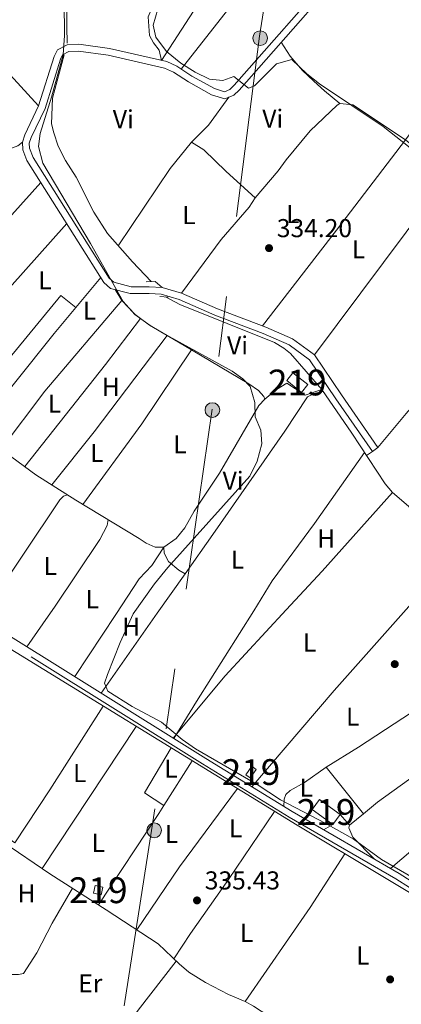
# Model space of a CAD drawing. Extents: x 560059 to 566955, y 696513 to 701201.
# Drawn here: x 562915 to 563063, y 699170 to 699552 of the extents above; entities that cross this region are included whole.
import ezdxf
from ezdxf.enums import TextEntityAlignment as Align

# ---------------------------------------------------------------- set-up
doc = ezdxf.new("R2010")
doc.units = 0
doc.header["$MEASUREMENT"] = 0
for name, pattern in [('DGN Style 2', [78.23214, 46.939284, -31.292856]), ('DGN Style 3', [109.524996, 78.23214, -31.292856]), ('DGN Style 7', [156.46428, 70.40892600000001, -31.292856, 23.469642, -31.292856])]:
    doc.linetypes.add(name, pattern=pattern)
for name, color, linetype in [('Nivel 13', 7, 'Continuous'), ('Nivel 15', 7, 'Continuous'), ('Nivel 17', 7, 'Continuous'), ('Nivel 21', 7, 'Continuous'), ('Nivel 32', 7, 'Continuous'), ('Nivel 36', 7, 'Continuous'), ('Nivel 37', 7, 'Continuous'), ('Nivel 41', 7, 'Continuous'), ('Nivel 48', 7, 'Continuous'), ('Nivel 5', 7, 'Continuous'), ('Nivel 52', 7, 'Continuous'), ('Nivel 7', 7, 'Continuous')]:
    doc.layers.add(name, color=color, linetype=linetype)
doc.styles.add('Style-arial', font='arial.shx', dxfattribs={"bigfont": 'arialbig.shx'})
doc.styles.add('Style-arialn', font='arialn.shx', dxfattribs={"bigfont": 'arialnbig.shx'})

# ---------------------------------------------------------------- blocks, each defined once
blk = doc.blocks.new('5PATER')
at = {"layer": 'Nivel 7', "linetype": 'Continuous', "lineweight": 0}
h = blk.add_hatch(color=53, dxfattribs=at)
edge = h.paths.add_edge_path()
edge.add_ellipse((0, 0), major_axis=(-1.095731442945027, -1.110710700472634), ratio=0.9994222409660316, start_angle=0, end_angle=360)
blk = doc.blocks.new('5PERFI_1')
at = {"layer": 'Nivel 17', "linetype": 'Continuous', "lineweight": 0}
h = blk.add_hatch(color=7, dxfattribs=at)
edge = h.paths.add_edge_path()
edge.add_arc((0, 0), 1.559999998246487, 315.0000000018422, 675.0000000018422)
blk = doc.blocks.new('5PERFI')
at = {"layer": 'Nivel 17', "color": 7, "linetype": 'Continuous', "lineweight": 0}
blk.add_blockref('5PERFI_1', (0, 0), dxfattribs=at)
blk = doc.blocks.new('5PELE')
at = {"layer": 'Nivel 32', "linetype": 'Continuous', "lineweight": 0}
h = blk.add_hatch(color=9, dxfattribs=at)
edge = h.paths.add_edge_path()
edge.add_arc((-0.0002000001259148121, 0), 2.85, 0, 360)
at = {"layer": 'Nivel 32', "color": 8, "linetype": 'Continuous', "lineweight": 0}
blk.add_circle((-0.0002000001259148121, 0), 2.85, dxfattribs=at)

msp = doc.modelspace()

# ---------------------------------------------------------------- linework, layer by layer
at = {"layer": 'Nivel 13', "color": 4, "linetype": 'Continuous', "lineweight": 0, "extrusion": (-0.000819240421558072, -0.0008246539045199093, 0.9999993243953066), "elevation": -704.5696335099765, "flags": 128}
msp.add_lwpolyline([(562971.3042470212, 699444.3468046137), (562976.9242451354, 699441.3368018405), (563013.5642492245, 699426.616798585), (563017.204248003, 699424.4567968603), (563019.8042471304, 699422.456795784), (563031.8442430901, 699408.4567924102)], dxfattribs=at)
at = {"layer": 'Nivel 13', "color": 4, "linetype": 'Continuous', "lineweight": 0}
for points in [[(562933.1599999999, 699543.04, 333.48), (562932.942, 699549.3289999999, 333.521), (562932.821, 699575.325, 334.465), (562932.8019999999, 699610.5, 334.464), (562931.645, 699628.1030000001, 334.464), (562915.5560000001, 699663.3600000001, 334.463), (562912.784, 699672.0930000001, 334.463), (562908.354, 699678.976, 334.463), (562903.953, 699684.038, 334.463), (562894.209, 699693.875, 334.463), (562884.307, 699700.942, 334.462), (562869.172, 699710.1540000001, 334.462), (562835.442, 699729.6699999999, 334.461), (562804.412, 699749.2280000001, 334.461), (562802.439, 699750.21, 334.461), (562791.9780000001, 699758.416, 334.461), (562776.4070000001, 699765.392, 334.46), (562750.8160000001, 699774.033, 334.46), (562736.703, 699778.467, 334.46)], [(562931.9199999999, 699538.56, 333.4), (562927.48, 699521.6799999999, 333.4), (562927.0800000001, 699511.76, 333.4), (562927.9199999999, 699508.24, 333.38), (562929.6799999999, 699503.1200000001, 333.4), (562932.48, 699497.6000000001, 333.4), (562936.6399999999, 699491.1200000001, 333.42), (562943.52, 699477.6000000001, 333.42), (562948.76, 699469.28, 333.42), (562958.3999999999, 699458.24, 333.44), (562965.74, 699450.6499999999, 333.4)], [(562893, 699396.24, 335.2), (562921.04, 699375.76, 335.28), (562936.52, 699365.9199999999, 335.24), (562961, 699351.04, 335.16), (562963.6799999999, 699349.2, 334.88), (562967.2, 699347.6799999999, 334.86), (562970.6000000001, 699347.6799999999, 334.7), (562975.3999999999, 699351.04, 334.6), (562978.76, 699355.1200000001, 334.6), (562982.3999999999, 699361.6799999999, 334.52), (562992.1200000001, 699376.3200000001, 334.22), (563007.3600000001, 699402.6400000001, 333.9), (563009.72, 699405.04, 333.82), (563014.24, 699408.8, 333.6), (563018.24, 699411.2, 333.58), (563025.3600000001, 699406.56, 333.58), (563031.76, 699408.8, 333.46)], [(562758.4410000001, 699406.9099999999, 335.3), (562814.6000000001, 699368.1599999999, 335.64), (562874.3200000001, 699330.72, 335.46), (562891.784, 699319.987, 335.429), (563022.2, 699239.8400000001, 335.2), (563088.6399999999, 699200.0800000001, 334.82), (563208.6399999999, 699119.52, 334.68), (563273.24, 699078.72, 334.8), (563342.44, 699033.44, 334.66)], [(563031.76, 699408.8, 333.46), (563043.44, 699391.8400000001, 333.46), (563056.3600000001, 699372.1599999999, 333.46), (563059.2, 699368.8800000001, 333.46), (563065.44, 699363.6000000001, 333.46), (563080.72, 699343.44, 333.46), (563094.892, 699325.3829999999, 333.46), (563123.2, 699291.3600000001, 333.38), (563134.6000000001, 699280, 333.4), (563145.8400000001, 699267.3600000001, 333.4), (563159.9199999999, 699253.44, 333.4), (563170.28, 699244.6400000001, 333.4), (563191.2, 699221.6799999999, 333.4), (563197, 699215.76, 333.36), (563203.24, 699210.8800000001, 333.38), (563225.44, 699196.0800000001, 333.34), (563251.8400000001, 699179.04, 333.36), (563273.04, 699168.72, 333.12)]]:
    msp.add_polyline3d(points, dxfattribs=at)
at = {"layer": 'Nivel 15', "color": 53, "linetype": 'Continuous', "lineweight": 13, "elevation": 336.77, "flags": 128}
msp.add_lwpolyline([(563002.3600000001, 699259.44), (563004.6799999999, 699262.72), (563006.4199999999, 699261.48), (563004.1000000001, 699258.2), (563002.3600000001, 699259.44)], dxfattribs=at)
at = {"layer": 'Nivel 15', "color": 53, "linetype": 'Continuous', "lineweight": 13}
for points in [[(563018.2, 699412.3200000001, 335.76), (563024, 699407.6799999999, 336.22), (563026.3999999999, 699410.6799999999, 336.22), (563020.6000000001, 699415.31, 336.22), (563018.2, 699412.3200000001, 335.76)], [(563028.0800000001, 699246, 337.81), (563036.0800000001, 699240.1599999999, 338.03), (563038.8700000001, 699243.98, 338.03), (563030.8600000001, 699249.8200000001, 338.03), (563028.0800000001, 699246, 337.81)], [(562944, 699216.48, 337.72), (562947, 699215.8400000001, 337.78), (562946.3600000001, 699212.8400000001, 337.76), (562943.3600000001, 699213.47, 337.76), (562944, 699216.48, 337.72)]]:
    msp.add_polyline3d(points, dxfattribs=at)
at = {"layer": 'Nivel 21', "color": 1, "linetype": 'DGN Style 2', "lineweight": 0, "extrusion": (0.00573490878606573, 0.0002636739671754359, 0.9999835205128406), "elevation": 3747.106981606688, "flags": 128}
msp.add_lwpolyline([(562952.5459535292, 699449.5962996904), (562956.0260109997, 699449.7562996959)], dxfattribs=at)
at = {"layer": 'Nivel 21', "color": 1, "linetype": 'DGN Style 2', "lineweight": 0, "extrusion": (-0.03115689812863996, 0.001557844906431998, 0.9995132919667697), "elevation": -16117.0062679361, "flags": 128}
msp.add_lwpolyline([(-726685.4641842421, 527095.0410328489), (-726685.4641842421, 527091.835475175)], dxfattribs=at)
at = {"layer": 'Nivel 21', "color": 7, "linetype": 'Continuous', "lineweight": 0, "elevation": 334.3, "flags": 128}
msp.add_lwpolyline([(563053.56, 699386.3), (563051.3999999999, 699384.8)], dxfattribs=at)
at = {"layer": 'Nivel 21', "color": 7, "linetype": 'Continuous', "lineweight": 0}
for points in [[(563037.56, 699571.8400000001, 334.84), (562997.8800000001, 699526.72, 334.74), (562996.2, 699525.1200000001, 334.68), (562994.0800000001, 699524.24, 334.64), (562990.1599999999, 699525.44, 334.58), (562981.48, 699530.3200000001, 334.54), (562975.6000000001, 699534.0800000001, 334.66), (562971.72, 699535.9199999999, 334.66), (562949.52, 699540.96, 334.64), (562937.6799999999, 699542.6400000001, 334.8), (562933.0800000001, 699542.3999999999, 334.9), (562929.3600000001, 699540.48, 335.02), (562928.04, 699537.9199999999, 335), (562922.0800000001, 699518.72, 335.02), (562916.72, 699507.52, 335.12), (562915.76, 699504.72, 335.2)], [(562915.76, 699504.72, 335.2), (562915.9199999999, 699501.76, 335.3), (562917.52, 699497.6000000001, 335.34), (562947.3600000001, 699450.24, 335.74), (562949.9199999999, 699448, 335.7), (562957.6000000001, 699446, 334.96), (562964.8400000001, 699446, 334.46), (562969.52, 699445.76, 334.42), (562976.52, 699443.6799999999, 334.3), (562990.3600000001, 699437.6000000001, 334.18), (563009.0800000001, 699430.56, 334.1), (563019.1599999999, 699426.1599999999, 334.12), (563027, 699420.3200000001, 334.16), (563037.24, 699405.2, 334.44), (563051.3999999999, 699384.8, 334.3)], [(562863.48, 699339.9199999999, 335.89), (562864.78, 699342, 335.89), (562899.6780000001, 699320.196, 335.821), (562986.81, 699265.76, 335.65), (563020.3700000001, 699245.1400000001, 335.85), (563061.75, 699221.21, 335.51), (563104.06, 699194.1300000001, 335.27), (563224.24, 699113.27, 335.59), (563260.99, 699091.05, 335.23), (563297.8, 699068.3800000001, 335.25), (563349.3700000001, 699039.19, 335.23), (563353.8400000001, 699044.72, 334.91), (563381, 699080, 334.23), (563412.1200000001, 699122.3200000001, 334.39), (563449.51, 699172.22, 334.86)]]:
    msp.add_polyline3d(points, dxfattribs=at)
at = {"layer": 'Nivel 21', "color": 7, "linetype": 'DGN Style 3', "lineweight": 0}
for points in [[(563039.54, 699570.0900000001, 334.84), (562999.78, 699524.8800000001, 334.74), (562997.6599999999, 699522.8600000001, 334.68), (562994.21, 699521.4299999999, 334.64), (562989.1100000001, 699522.99, 334.58), (562980.1200000001, 699528.05, 334.54), (562974.31, 699531.76, 334.66), (562970.8500000001, 699533.3999999999, 334.66), (562949.04, 699538.3600000001, 334.64), (562937.56, 699539.99, 334.8), (562933.78, 699539.79, 334.9), (562931.3200000001, 699538.52, 335.02), (562930.49, 699536.9099999999, 335), (562924.54, 699517.75, 335.02), (562919.1599999999, 699506.51, 335.12), (562918.4199999999, 699504.3400000001, 335.24), (562918.53, 699502.31, 335.3), (562919.8899999999, 699498.78, 335.34), (562949.3800000001, 699451.97, 335.74), (562951.1799999999, 699450.3900000001, 335.7), (562957.9299999999, 699448.6400000001, 334.96), (562964.8999999999, 699448.6400000001, 334.46), (562969.96, 699448.3800000001, 334.42), (562977.4299999999, 699446.1599999999, 334.3), (562991.3500000001, 699440.04, 334.18), (563010.0700000001, 699433, 334.1), (563020.49, 699428.45, 334.12), (563028.9299999999, 699422.1699999999, 334.16), (563039.4099999999, 699406.69, 334.44), (563053.56, 699386.3, 334.3)], [(562915.76, 699504.72, 335.2), (562913.96, 699503.28, 335.32), (562908.1200000001, 699501.04, 335.46), (562906.3999999999, 699502.1599999999, 335.42), (562886.04, 699525.6799999999, 335.64), (562879.72, 699533.6799999999, 335.78), (562872.52, 699543.9199999999, 335.7)], [(563345.06, 699033.8800000001, 335.01), (563296.48, 699066.3200000001, 335.25), (563259.72, 699088.96, 335.23), (563222.9199999999, 699111.2, 335.59), (563102.72, 699192.0800000001, 335.27), (563060.48, 699219.1200000001, 335.51), (563019.1200000001, 699243.04, 335.85), (562985.52, 699263.6799999999, 335.65), (562895.24, 699320.0789999999, 335.827), (562863.48, 699339.9199999999, 335.89)], [(563051.97, 699141.1799999999, 334.92), (563048.76, 699142, 335.02), (563039.44, 699147.28, 335.18), (563024.48, 699157.3600000001, 335.1), (563005.3999999999, 699169.6799999999, 335.16), (563002.1599999999, 699171.52, 335.12), (562995.6799999999, 699174.24, 335.02), (562986.6799999999, 699178.8800000001, 334.84), (562980.28, 699182.96, 334.92), (562976.48, 699186.1599999999, 334.9), (562968.3999999999, 699193.9199999999, 335.12), (562948.2, 699207.1200000001, 334.88), (562926.3600000001, 699221.04, 335.1), (562908.1699999999, 699233.3900000001, 335.68)]]:
    msp.add_polyline3d(points, dxfattribs=at)
at = {"layer": 'Nivel 32', "color": 6, "linetype": 'DGN Style 7', "lineweight": 0}
msp.add_polyline3d([(563243.4340000001, 701167.5020000001, 368.747), (563231.155, 701089.105, 369.328), (563205.034, 700907.2209999999, 366.046), (563177.9450000001, 700711.7919999999, 344.343), (563155.693, 700544.1980000001, 343.724), (563132.4739999999, 700401.9070000001, 343.131), (563112.1570000001, 700255.7450000001, 342.722), (563087.97, 700092.8300000001, 342.826), (563062.8160000001, 699909.885, 342.077), (563034.7590000001, 699723.835, 341.613), (563007.6699999999, 699545.729, 334.902), (562989.288, 699401.1100000001, 335.069), (562966.0689999999, 699239.46, 334.976), (562933.175, 699027.9550000001, 336.311), (562907.6100000001, 698851.196, 335)], dxfattribs=at)
at = {"layer": 'Nivel 36', "color": 92, "linetype": 'Continuous', "lineweight": 0, "extrusion": (-0.008767009189657315, -0.01118727333516219, 0.9998989871307965), "elevation": -12426.90276192683, "flags": 128}
msp.add_lwpolyline([(563019.6263575417, 699515.5911783355), (562958.6053753602, 699437.7323059661)], dxfattribs=at)
at = {"layer": 'Nivel 36', "color": 92, "linetype": 'Continuous', "lineweight": 0, "extrusion": (0.003725334775245686, -0.004078088299927713, 0.9999847454219641), "elevation": -420.6110178235085, "flags": 128}
msp.add_lwpolyline([(562916.9256995891, 699522.8215488468), (562855.0172404137, 699590.5911123804)], dxfattribs=at)
at = {"layer": 'Nivel 36', "color": 92, "linetype": 'Continuous', "lineweight": 0, "extrusion": (-0.03332235933113745, 0.02088201184751281, 0.9992264818097081), "elevation": -3818.988738215359, "flags": 128}
msp.add_lwpolyline([(-891685.3395978659, 105534.0944244462), (-891694.4495406342, 105536.128765313), (-891707.8555006636, 105537.1459357466)], dxfattribs=at)
at = {"layer": 'Nivel 36', "color": 92, "linetype": 'Continuous', "lineweight": 0, "extrusion": (-0.008754222783517278, 0.001194600165991288, 0.9999609674951819), "elevation": -3758.778228602929, "flags": 128}
msp.add_lwpolyline([(562934.3049818191, 699469.4653330639), (562954.3914377359, 699499.4693544728), (562962.6316472411, 699509.6293617224)], dxfattribs=at)
at = {"layer": 'Nivel 36', "color": 92, "linetype": 'Continuous', "lineweight": 0, "extrusion": (-0.2062520037260087, 0.1931952086425054, 0.9592370522016888), "elevation": 19355.51567170184, "flags": 128}
msp.add_lwpolyline([(-895338.346004711, -64512.0826921073), (-895277.7688386799, -64510.87958959676), (-895244.7046184987, -64511.44575548428)], dxfattribs=at)
at = {"layer": 'Nivel 36', "color": 92, "linetype": 'Continuous', "lineweight": 0, "extrusion": (-0.04090189133117045, 0.03594535867995294, 0.9985163826772712), "elevation": 2452.712252393489, "flags": 128}
msp.add_lwpolyline([(-897019.2219954128, -38816.73131580406), (-896969.9216709281, -38817.09861095215), (-896933.728809258, -38814.89484006306)], dxfattribs=at)
at = {"layer": 'Nivel 36', "color": 92, "linetype": 'Continuous', "lineweight": 0, "extrusion": (-0.00182037616435795, -0.002190753279888077, 0.9999959434071155), "elevation": -2221.762263982351, "flags": 128}
msp.add_lwpolyline([(562936.139642077, 699437.4101089765), (562945.7877043677, 699449.0211368394)], dxfattribs=at)
at = {"layer": 'Nivel 36', "color": 92, "linetype": 'Continuous', "lineweight": 0, "extrusion": (-0.004174139901127028, 0.006913419211241641, 0.9999673900637438), "elevation": 2821.003584738206, "flags": 128}
msp.add_lwpolyline([(562948.2550040863, 699444.732527564), (562950.8151487524, 699440.4924262343)], dxfattribs=at)
at = {"layer": 'Nivel 36', "color": 92, "linetype": 'Continuous', "lineweight": 0, "flags": 128}
for points, elevation in [([(562967.2, 699450.72), (562969.96, 699448.3800000001)], 333.83), ([(563051.3999999999, 699384.8), (563049.077, 699383.254)], 334.05), ([(563042.48, 699239.9199999999), (563047.916, 699244.325)], 334.38), ([(563036.0800000001, 699240.1599999999), (563032.51, 699238.1100000001)], 334.54)]:
    msp.add_lwpolyline(points, dxfattribs=dict(at, elevation=elevation))
at = {"layer": 'Nivel 36', "color": 92, "linetype": 'Continuous', "lineweight": 0, "extrusion": (-0.01593586271388243, 0.01811734895689706, 0.9997088625926742), "elevation": 4036.33061413414, "flags": 128}
msp.add_lwpolyline([(-884576.4199166927, -153336.4228830077), (-884637.4180855248, -153346.3695791473), (-884638.6680013826, -153339.0338907442)], dxfattribs=at)
at = {"layer": 'Nivel 36', "color": 92, "linetype": 'Continuous', "lineweight": 0, "extrusion": (0.04321037645078687, -0.03951575197695426, 0.998284212392782), "elevation": -2978.814420531104, "flags": 128}
msp.add_lwpolyline([(896067.0284060179, 56511.83992386411), (896020.8878838681, 56510.13211364462), (895992.9129621577, 56507.39961729327)], dxfattribs=at)
at = {"layer": 'Nivel 36', "color": 92, "linetype": 'Continuous', "lineweight": 0, "extrusion": (-0.0239384525261298, -0.02270632629316724, 0.9994555383992438), "elevation": -29022.9051718068, "flags": 128}
msp.add_lwpolyline([(-120049.8250746876, 889316.7553005223), (-120042.3271283018, 889316.7553005219), (-120039.8491537948, 889317.1796156662)], dxfattribs=at)
at = {"layer": 'Nivel 36', "color": 92, "linetype": 'Continuous', "lineweight": 0, "extrusion": (-0.3538595128798755, 0.2907664884535737, 0.8889534826619416), "elevation": 4471.528063329781, "flags": 128}
msp.add_lwpolyline([(-897730.9187378595, -7946.332638046937), (-897779.5604031682, -7947.031331824139), (-897792.6128101316, -7946.950545356143)], dxfattribs=at)
at = {"layer": 'Nivel 36', "color": 92, "linetype": 'Continuous', "lineweight": 0, "extrusion": (0.4278098991553231, -0.3380369311733936, 0.8382778318359533), "elevation": 4686.290710592235, "flags": 128}
msp.add_lwpolyline([(897742.0647335588, -6590.367075749557), (897792.5274923379, -6590.477118363371), (897814.8766497793, -6589.864547812846)], dxfattribs=at)
at = {"layer": 'Nivel 36', "color": 92, "linetype": 'Continuous', "lineweight": 0, "extrusion": (0.0390349724196217, 0.06193943882491221, 0.9973162872661082), "elevation": 65632.31443415202, "flags": 128}
msp.add_lwpolyline([(-103355.7514800309, -889464.4053063928), (-103360.1673023608, -889464.0501808482), (-103368.0812330374, -889464.2960369946)], dxfattribs=at)
at = {"layer": 'Nivel 36', "color": 92, "linetype": 'Continuous', "lineweight": 0, "extrusion": (0.1881272293295677, -0.1487875654552073, 0.9708091501168974), "elevation": 2169.452914231268, "flags": 128}
msp.add_lwpolyline([(897819.6271799798, -7382.774872946204), (897772.8869244866, -7383.783823101083), (897746.5637058336, -7383.617054480477)], dxfattribs=at)
at = {"layer": 'Nivel 36', "color": 92, "linetype": 'Continuous', "lineweight": 0, "extrusion": (0.00188562833614901, -0.001108255132028382, 0.9999976080853097), "elevation": 621.7503818209195, "flags": 128}
msp.add_lwpolyline([(562970.2328173583, 699430.786588924), (562979.6928457955, 699425.2265855097)], dxfattribs=at)
at = {"layer": 'Nivel 36', "color": 92, "linetype": 'Continuous', "lineweight": 0, "extrusion": (0.0769087902543465, -0.05668922657310335, 0.9954252204822602), "elevation": 3982.184983426836, "flags": 128}
msp.add_lwpolyline([(897041.7578538116, -37978.883392966), (897007.3027177607, -37980.32775569742), (896968.618250906, -37980.53708362964)], dxfattribs=at)
at = {"layer": 'Nivel 36', "color": 92, "linetype": 'Continuous', "lineweight": 0, "extrusion": (0.2001809560714971, -0.1739603618209196, 0.9641915667238726), "elevation": -8617.349225891041, "flags": 128}
msp.add_lwpolyline([(897103.7950295019, 32590.40382339747), (897152.9219337655, 32590.78088770038), (897196.4596256651, 32590.24505918834), (897220.3688203576, 32589.95134623407)], dxfattribs=at)
at = {"layer": 'Nivel 36', "color": 92, "linetype": 'Continuous', "lineweight": 0, "extrusion": (-0.7529009492340112, 0.5314693546546084, 0.3881758437944571), "elevation": -52061.07690917322, "flags": 128}
msp.add_lwpolyline([(-895997.0668116566, 22291.31786718871), (-895978.3146602397, 22291.40358903969), (-895940.4871745454, 22291.57937308849)], dxfattribs=at)
at = {"layer": 'Nivel 36', "color": 92, "linetype": 'Continuous', "lineweight": 0, "extrusion": (-0.08389852526195782, 0.09669307366474432, 0.9917718926064265), "elevation": 20701.66576567073, "flags": 128}
msp.add_lwpolyline([(-883626.2325116782, -157766.2434344332), (-883567.5899143405, -157768.4306332178), (-883531.7412048713, -157768.743090187)], dxfattribs=at)
at = {"layer": 'Nivel 36', "color": 92, "linetype": 'Continuous', "lineweight": 0, "extrusion": (-0.0009177774993761536, -0.0013890128055845, 0.9999986141629835), "elevation": -1152.67866060853, "flags": 128}
msp.add_lwpolyline([(562923.4805500619, 699222.1134392957), (562959.9046356771, 699277.2394924746)], dxfattribs=at)
at = {"layer": 'Nivel 36', "color": 92, "linetype": 'Continuous', "lineweight": 0, "extrusion": (-0.002639774163497478, -0.01112548306905628, 0.9999346254725086), "elevation": -8930.579030802726, "flags": 128}
msp.add_lwpolyline([(562969.5246945212, 699191.4750258694), (562962.0428129912, 699196.3963304495), (562972.365357809, 699213.7214026998)], dxfattribs=at)
at = {"layer": 'Nivel 36', "color": 92, "linetype": 'Continuous', "lineweight": 0, "extrusion": (-0.006415085332896101, -0.01012365079588557, 0.9999281766080675), "elevation": -10355.44162156517, "flags": 128}
msp.add_lwpolyline([(562961.1659629287, 699178.5538558331), (562972.1083095504, 699195.8207406828)], dxfattribs=at)
at = {"layer": 'Nivel 36', "color": 92, "linetype": 'Continuous', "lineweight": 0, "extrusion": (0.005424639626740351, -0.00676201095062293, 0.9999624235404166), "elevation": -1339.598310740322, "flags": 128}
msp.add_lwpolyline([(563037.817302462, 699251.2533633946), (563023.3804299226, 699269.2487748177)], dxfattribs=at)
at = {"layer": 'Nivel 36', "color": 92, "linetype": 'Continuous', "lineweight": 0, "extrusion": (0.0510369342221054, -0.04032294093791814, 0.9978824037827932), "elevation": 872.2977167994395, "flags": 128}
msp.add_lwpolyline([(897627.6413844852, -8231.833994624903), (897657.1046786988, -8229.68160198431), (897694.7329120208, -8228.451663332293)], dxfattribs=at)
at = {"layer": 'Nivel 36', "color": 92, "linetype": 'Continuous', "lineweight": 0, "extrusion": (0.4165482844389307, -0.2763229716984091, 0.8661022699674351), "elevation": 41576.44090990923, "flags": 128}
msp.add_lwpolyline([(893856.0733324245, -71368.1064203605), (893898.4861381128, -71367.94637773815), (893902.2252831601, -71367.85635376303)], dxfattribs=at)
at = {"layer": 'Nivel 36', "color": 92, "linetype": 'Continuous', "lineweight": 0, "extrusion": (0.009783562453104327, -0.01100312009961318, 0.9998916007517015), "elevation": -1850.91579791381, "flags": 128}
msp.add_lwpolyline([(563008.6471800078, 699265.9450251062), (563012.2577899438, 699261.8847793147)], dxfattribs=at)
at = {"layer": 'Nivel 36', "color": 92, "linetype": 'Continuous', "lineweight": 0, "extrusion": (0.3733915926315208, -0.2505896915842283, 0.8931872844055818), "elevation": 35314.42253886018, "flags": 128}
msp.add_lwpolyline([(894286.9532176179, -69398.09590101952), (894331.2868993101, -69398.76303488482), (894355.9637012151, -69398.1626144062)], dxfattribs=at)
at = {"layer": 'Nivel 36', "color": 92, "linetype": 'Continuous', "lineweight": 0, "extrusion": (-0.03309082075830162, 0.02287997550593344, 0.9991904244449054), "elevation": -2300.835615216483, "flags": 128}
msp.add_lwpolyline([(-895353.779925301, 65467.5141000211), (-895305.6418714586, 65468.50836974883), (-895284.242967343, 65470.24834177189)], dxfattribs=at)
at = {"layer": 'Nivel 36', "color": 92, "linetype": 'Continuous', "lineweight": 0}
for points in [[(562966.5830000001, 699558.037, 335.248), (562964.567, 699553.2110000001, 335.248), (562965.0179999999, 699546.0619999999, 335.249), (562966.5490000001, 699543.183, 335.249), (562968.754, 699540.3829999999, 335.249), (562969.6399999999, 699536.392, 334.658), (563024.06, 699620.389, 336.031)], [(563016.0700000001, 699543.3999999999, 334.21), (563019.52, 699538.0800000001, 334.13), (563024.3200000001, 699532.48, 334.19), (563028.76, 699528.3200000001, 333.99), (563032.8, 699524.56, 334.23), (563038.8400000001, 699519.6799999999, 334.19)], [(563038.8400000001, 699519.6799999999, 334.19), (563043.8, 699519.1200000001, 334.27), (563064.24, 699505.6000000001, 334.49), (563076.96, 699522.6400000001, 334.57), (563086.3999999999, 699536.24, 334.65)], [(563008.8600000001, 699433.45, 334.15), (563037.52, 699470.56, 334.07), (563064.24, 699505.6000000001, 334.35), (563073.44, 699498.24, 334.43), (563081.6799999999, 699492.8, 334.57), (563099.44, 699517.76, 334.79), (563104.72, 699524.0800000001, 334.65)], [(563006.04, 699483.04, 334.17), (563014.9199999999, 699493.6000000001, 334.27), (563018, 699497.8400000001, 334.31), (563027.3600000001, 699509.1200000001, 334.25), (563037.76, 699519.04, 334.19), (563038.8400000001, 699519.6799999999, 334.19)], [(562981.28, 699504.6400000001, 334.07), (562986.1200000001, 699501.6799999999, 334.11), (562994.6799999999, 699493.3600000001, 334.11), (563006.04, 699483.04, 334.17)], [(563028.9299999999, 699422.1699999999, 334.39), (563055.6799999999, 699458, 334.17), (563081.6799999999, 699492.8, 334.47), (563092.48, 699484.3999999999, 334.37), (563115.3500000001, 699467.7309999999, 334.47)], [(563006.04, 699483.04, 334.17), (563003.6000000001, 699479.44, 333.89), (562992.8, 699466.8800000001, 333.87), (562977.4299999999, 699446.1599999999, 333.83)], [(563053.56, 699386.3, 334.05), (563064.52, 699399.52, 334.29), (563076.6399999999, 699413.44, 334.01), (563084.3090000001, 699424.513, 334.094)], [(562981.3260000001, 699424.108, 335.318), (563003.56, 699411.04, 335.26), (563007.24, 699408.3999999999, 335.22), (563009.28, 699406.0800000001, 335.14), (563009.72, 699405.04, 335.04)], [(563032.317, 699407.9909999999, 334.4), (563029.24, 699407.3600000001, 334.56), (563026.28, 699406, 334.58), (563017.52, 699392.6400000001, 334.56), (562989.52, 699352.56, 334.42), (562978.8260000001, 699337.352, 334.499)], [(562974.45, 699273.47, 334.72), (562983.2, 699287.8400000001, 334.88), (563005.4979999999, 699323.0079999999, 334.584), (563012.56, 699334.56, 334.62), (563029, 699356.8800000001, 334.38), (563048.342, 699384.3729999999, 334.18)], [(562933.2550000001, 699367.996, 335.3), (562931.76, 699367.44, 335.32), (562930.24, 699366, 335.28), (562902, 699323.8400000001, 335.32), (562901.28, 699321.6799999999, 335.32), (562901.341, 699320.2409999999, 335.297), (562901.3899999999, 699319.1200000001, 335.28)], [(563059.2, 699368.8800000001, 334.38), (563031.96, 699338.3999999999, 334.54), (563017.9990000001, 699323.3400000001, 334.488), (562994.3600000001, 699297.8400000001, 334.4), (562974.21, 699273.6300000001, 334.38)], [(562949.0109999999, 699358.327, 334.8), (562948.6399999999, 699356.0800000001, 334.92), (562945.8400000001, 699350.6400000001, 334.92), (562928.28, 699324.3999999999, 334.88), (562925.811, 699320.8910000001, 334.907), (562917.49, 699309.06, 335)], [(562978.8260000001, 699337.352, 334.499), (562976.3999999999, 699338.72, 334.68), (562972.44, 699342.1599999999, 334.66), (562970.76, 699345.3600000001, 334.6), (562970.6000000001, 699347.6799999999, 334.78), (562965.9199999999, 699340.56, 334.92), (562961.0800000001, 699335.3600000001, 334.94), (562951.9809999999, 699321.5860000001, 334.91), (562936.05, 699297.47, 334.86)], [(563033.48, 699262.3200000001, 334.58), (563046, 699270.0800000001, 334.52), (563080.3999999999, 699292.56, 334.36), (563108.2930000001, 699309.2760000001, 334.16)], [(563047.916, 699244.325, 334.38), (563053.44, 699248.8, 334.38), (563087.1599999999, 699273.04, 334.58), (563108.52, 699287.76, 334.46), (563119.381, 699295.949, 334.44)], [(562909.656, 699235.307, 335.695), (562912.8400000001, 699233.04, 335.69), (562926.3600000001, 699253.6000000001, 335.43), (562947.094, 699285.996, 335.33)], [(563033.48, 699262.3200000001, 334.58), (563025.1200000001, 699256.48, 334.72), (563019.56, 699253.28, 334.64), (563017.9199999999, 699251.76, 334.62), (563017.1599999999, 699249.9199999999, 334.64), (563017.0900000001, 699247.1499999999, 334.64)], [(563013.534, 699245.165, 335.21), (562995.6799999999, 699218.8800000001, 335.27), (562980.9199999999, 699197.8400000001, 335.03), (562974.46, 699188.0900000001, 334.95)], [(563052.06, 699226.81, 334.3), (563043.8400000001, 699235.28, 334.38), (563042.3200000001, 699238.8, 334.38), (563042.48, 699239.9199999999, 334.38)], [(562935.1300000001, 699215.44, 335.01), (562927.3200000001, 699201.8400000001, 335.17), (562921.3200000001, 699190.3999999999, 335.19), (562916.24, 699182.3999999999, 334.99), (562914.24, 699182, 334.97), (562909.7069999999, 699181.98, 335.669)], [(562942.1599999999, 699138.3019999999, 335.261), (562942.52, 699141.9199999999, 335.14), (562945.76, 699147.76, 335.16), (562960.6799999999, 699168.1599999999, 335.06), (562975.3600000001, 699187.22, 334.93)]]:
    msp.add_polyline3d(points, dxfattribs=at)
at = {"layer": 'Nivel 5', "color": 30, "linetype": 'Continuous', "lineweight": 0, "elevation": 335, "flags": 128}
for points in [[(563006.76, 699255.6799999999), (562982.8, 699269.52), (562977.6799999999, 699273.1200000001), (562969.6399999999, 699279.8400000001), (562958.28, 699285.9199999999), (562948.8400000001, 699291.8400000001), (562947.6399999999, 699294.8800000001), (562948.76, 699298.3200000001), (562953.72, 699310.72), (562958.716, 699321.7650000001), (562966.9199999999, 699333.44), (562972.0800000001, 699339.8400000001), (563003.96, 699375.2), (563006.72, 699380.96), (563008.6000000001, 699387.6799999999), (563008.1200000001, 699393.04), (563005.96, 699398.1599999999), (563005.8800000001, 699403.76), (563004.0800000001, 699410), (563001.1599999999, 699412.8800000001), (562997.04, 699415.9199999999), (562970.0800000001, 699430.8), (562965.3200000001, 699433.6000000001), (562959.3200000001, 699437.8400000001), (562954.8400000001, 699442.96), (562942.1200000001, 699465.44), (562923.72, 699496.48), (562921.96, 699502.96), (562922.72, 699508.0800000001), (562927.1200000001, 699522.0800000001), (562931.6399999999, 699538.48), (562932.0800000001, 699546.0800000001), (562931.8, 699572.96)], [(562968.28, 699556.24), (562966.44, 699550.0800000001), (562967.48, 699545.44), (562971.6399999999, 699539.8400000001), (562977.1599999999, 699535.3600000001), (562982.72, 699531.8400000001), (562988.28, 699529.04), (562993.44, 699528.56), (562997.76, 699530.0800000001), (563003.44, 699525.6000000001), (563005.76, 699526.56), (563014.24, 699535.04), (563020.1599999999, 699536.72), (563026.04, 699531.2), (563030.96, 699527.28), (563055.6000000001, 699510.72), (563071, 699498.6400000001)], [(563156.3600000001, 699160.1599999999), (563108.6799999999, 699193.1200000001), (563082.8, 699210.3999999999), (563054.96, 699226.6400000001), (563043.9199999999, 699234.56), (563033.1200000001, 699240.72), (563015.8400000001, 699249.6799999999), (563006.76, 699255.6799999999)]]:
    msp.add_lwpolyline(points, dxfattribs=at)
at = {"layer": 'Nivel 52', "color": 1, "linetype": 'Continuous', "lineweight": 13}
for points in [[(563018.2, 699412.3200000001, 335.76), (563024, 699407.6799999999, 336.22), (563026.3999999999, 699410.6799999999, 336.22), (563020.6000000001, 699415.31, 336.22)], [(563002.3600000001, 699259.44, 336.77), (563004.1000000001, 699258.2, 336.77), (563006.4199999999, 699261.48, 336.77), (563004.6799999999, 699262.72, 336.77)], [(563028.0800000001, 699246, 337.81), (563036.0800000001, 699240.1599999999, 338.03), (563038.8700000001, 699243.98, 338.03), (563030.8600000001, 699249.8200000001, 338.03)], [(562944, 699216.48, 337.72), (562943.3600000001, 699213.47, 337.76), (562946.3600000001, 699212.8400000001, 337.76), (562947, 699215.8400000001, 337.78)]]:
    msp.add_3dface(points, dxfattribs=at)

# ---------------------------------------------------------------- block references
at = {"layer": 'Nivel 17', "color": 7, "linetype": 'Continuous', "lineweight": 0}
msp.add_blockref('5PERFI', (563058.28, 699180.0800000001, 335.56), dxfattribs=at)
at = {"layer": 'Nivel 32', "color": 8, "linetype": 'Continuous', "lineweight": 0}
for p in [(563007.926, 699544.997, 334.882), (562989.4099999999, 699400.825, 335.068), (562966.861, 699237.8859999999, 334.992)]:
    msp.add_blockref('5PELE', p, dxfattribs=at)
at = {"layer": 'Nivel 7', "color": 53, "linetype": 'Continuous', "lineweight": 0}
for p in [(563011.3600000001, 699463.6000000001, 334.2), (563060.0800000001, 699302.3200000001, 334.72), (562983.44, 699210.72, 335.43)]:
    msp.add_blockref('5PATER', p, dxfattribs=at)

# ---------------------------------------------------------------- texts
at = {"layer": 'Nivel 37', "color": 92, "linetype": 'Continuous', "lineweight": 0, "style": 'Style-arialn'}
for s, p in [('Vi', (562954.8755199555, 699513.5900009999, 334.373)), ('Vi', (563012.7955199557, 699513.8300009998, 334.584)), ('L', (562980.3271597833, 699476.3900009999, 333.919)), ('L', (563020.5671597833, 699476.790001, 334.12)), ('L', (563046.0071597833, 699463.1100009999, 334.128)), ('L', (562924.5271597833, 699451.1100009999, 335.242)), ('L', (562941.7671597833, 699439.3500009999, 335.299)), ('Vi', (562999.1555199556, 699425.9100009999, 334.449)), ('H', (562950.0152170255, 699409.8300009998, 335.12)), ('L', (562928.2071597835, 699403.3500009999, 335.102)), ('L', (562976.8471597834, 699387.510001, 335.108)), ('L', (562944.6071597834, 699384.1500009999, 335.138)), ('Vi', (562997.4355199556, 699373.430001, 335.005)), ('H', (563033.4952170255, 699351.030001, 334.18)), ('L', (562999.1271597834, 699342.790001, 334.521)), ('L', (562926.5671597833, 699340.3900009999, 335.043)), ('L', (562942.8471597834, 699327.510001, 334.904)), ('H', (562957.8952170254, 699316.8700009999, 334.66)), ('L', (563027.0471597833, 699310.710001, 334.511)), ('L', (563043.7821597834, 699281.932001, 334.554)), ('L', (562973.3671597834, 699261.8300009998, 335.21)), ('L', (562938.0071597833, 699260.0700009998, 335.31)), ('L', (563025.8071597833, 699254.470001, 334.671)), ('L', (562998.4151597833, 699238.6580009998, 335.377)), ('L', (562973.5671597833, 699236.470001, 335.105)), ('L', (562945.1671597834, 699233.030001, 335.067)), ('H', (562917.3752170256, 699213.510001, 334.82)), ('L', (563002.6601597834, 699198.138001, 335.045)), ('L', (563047.6871597834, 699189.3500009999, 335.349)), ('Er', (562942.1098385227, 699178.550001, 335.113))]:
    msp.add_text(s, height=7.000002, dxfattribs=at).set_placement(p, align=Align.MIDDLE_CENTER)
at = {"layer": 'Nivel 41', "color": 7, "linetype": 'Continuous', "lineweight": 0, "style": 'Style-arial'}
for s, p in [('334.20', (563014.3700000001, 699467.8500000001, 334.2)), ('335.43', (562986.45, 699214.97, 335.43))]:
    msp.add_text(s, height=7.000002, dxfattribs=at).set_placement(p)
at = {"layer": 'Nivel 48', "color": 1, "linetype": 'Continuous', "lineweight": 0, "style": 'Style-arialn'}
for p in [(563022.301660008, 699411.497001, 334.56), (563004.390660008, 699260.460001, 334.942), (563033.474660008, 699244.990001, 334.76), (562945.179660008, 699214.6580009998, 334.944)]:
    msp.add_text('219', height=10.000002, dxfattribs=at).set_placement(p, align=Align.MIDDLE_CENTER)

doc.saveas('drawing.dxf')
